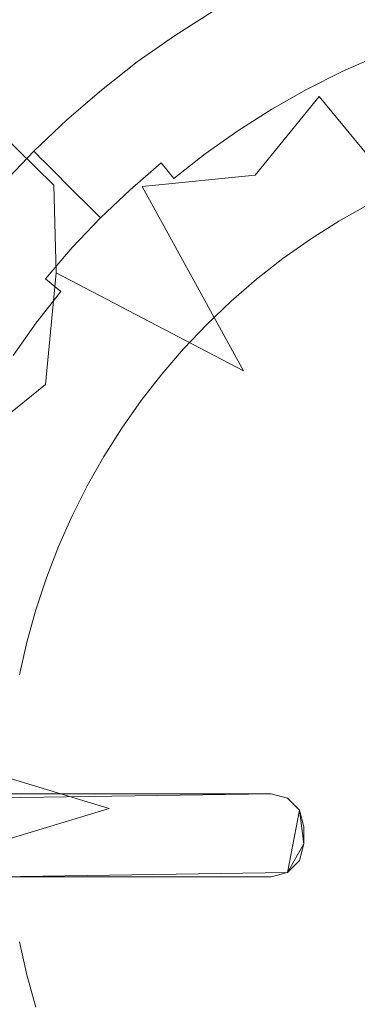
# Model space of a CAD drawing. Extents: x -24 to 24, y -150 to 24.
# Drawn here: x -12 to -6, y -3 to 15 of the extents above; entities that cross this region are included whole.
import ezdxf

# ---------------------------------------------------------------- set-up
doc = ezdxf.new("R2010")
doc.units = 0
doc.header["$LTSCALE"] = 500
doc.header["$MEASUREMENT"] = 0
for name, color, linetype in [('FDESIGN_CZERWONE', 7, 'Continuous'), ('FDESIGN_METAL_1', 7, 'Continuous'), ('FDESIGN_METAL_2', 7, 'Continuous')]:
    doc.layers.add(name, color=color, linetype=linetype)

msp = doc.modelspace()

# ---------------------------------------------------------------- linework, layer by layer
at = {"layer": 'FDESIGN_CZERWONE', "lineweight": 0}
for points, invisible_edges in [([(-13.255, -0.031, 225.707), (-12.956, 0.486, 225.707), (-7.613, 0.566, 225.707), (-13.255, -0.031, 225.707)], 15), ([(-13.255, -0.031, 225.707), (-7.613, 0.566, 225.707), (-12.658, -0.941, 225.707), (-13.255, -0.031, 225.707)], 15), ([(-12.658, 0.566, 225.707), (-7.613, 0.566, 225.707), (-12.956, 0.486, 225.707), (-12.658, 0.566, 225.707)], 8), ([(-12.658, 0.566, 226.443), (-12.956, 0.486, 226.443), (-7.613, 0.566, 226.443), (-12.658, 0.566, 226.443)], 13), ([(-7.613, 0.566, 226.443), (-12.956, 0.486, 226.443), (-7.096, 0.268, 226.443), (-7.613, 0.566, 226.443)], 15), ([(-7.016, -0.344, 225.707), (-12.658, -0.941, 225.707), (-7.613, 0.566, 225.707), (-7.016, -0.344, 225.707)], 15), ([(-12.658, 0.566, 225.707), (-12.658, 0.566, 226.443), (-7.613, 0.566, 226.443), (-7.613, 0.566, 225.707)], 15), ([(-7.314, 0.486, 225.707), (-7.096, 0.268, 225.707), (-7.613, 0.566, 225.707), (-7.314, 0.486, 225.707)], 10), ([(-7.096, 0.268, 225.707), (-7.016, -0.344, 225.707), (-7.613, 0.566, 225.707), (-7.096, 0.268, 225.707)], 15), ([(-7.314, 0.486, 226.443), (-7.613, 0.566, 226.443), (-7.096, 0.268, 226.443), (-7.314, 0.486, 226.443)], 10), ([(-7.613, 0.566, 225.707), (-7.613, 0.566, 226.443), (-7.314, 0.486, 226.443), (-7.314, 0.486, 225.707)], 15), ([(-13.175, -0.643, 226.443), (-7.314, -0.861, 226.443), (-12.956, 0.486, 226.443), (-13.175, -0.643, 226.443)], 15), ([(-7.096, 0.268, 226.443), (-12.956, 0.486, 226.443), (-7.314, -0.861, 226.443), (-7.096, 0.268, 226.443)], 15), ([(-7.314, 0.486, 225.707), (-7.314, 0.486, 226.443), (-7.096, 0.268, 226.443), (-7.096, 0.268, 225.707)], 14), ([(-7.016, -0.344, 226.443), (-7.096, 0.268, 226.443), (-7.314, -0.861, 226.443), (-7.016, -0.344, 226.443)], 13), ([(-7.016, -0.031, 225.707), (-7.016, -0.344, 225.707), (-7.096, 0.268, 225.707), (-7.016, -0.031, 225.707)], 8), ([(-7.016, -0.031, 226.443), (-7.096, 0.268, 226.443), (-7.016, -0.344, 226.443), (-7.016, -0.031, 226.443)], 11), ([(-7.096, 0.268, 225.707), (-7.096, 0.268, 226.443), (-7.016, -0.031, 226.443), (-7.016, -0.031, 225.707)], 15), ([(-7.016, -0.031, 225.707), (-7.016, -0.031, 226.443), (-7.016, -0.344, 226.443), (-7.016, -0.344, 225.707)], 15), ([(-7.314, -0.861, 225.707), (-12.658, -0.941, 225.707), (-7.016, -0.344, 225.707), (-7.314, -0.861, 225.707)], 15), ([(-7.096, -0.643, 225.707), (-7.314, -0.861, 225.707), (-7.016, -0.344, 225.707), (-7.096, -0.643, 225.707)], 13), ([(-7.096, -0.643, 226.443), (-7.016, -0.344, 226.443), (-7.314, -0.861, 226.443), (-7.096, -0.643, 226.443)], 10), ([(-7.016, -0.344, 225.707), (-7.016, -0.344, 226.443), (-7.096, -0.643, 226.443), (-7.096, -0.643, 225.707)], 15), ([(-12.658, -0.941, 226.443), (-7.314, -0.861, 226.443), (-13.175, -0.643, 226.443), (-12.658, -0.941, 226.443)], 15), ([(-7.096, -0.643, 225.707), (-7.096, -0.643, 226.443), (-7.314, -0.861, 226.443), (-7.314, -0.861, 225.707)], 11), ([(-7.613, -0.941, 225.707), (-12.658, -0.941, 225.707), (-7.314, -0.861, 225.707), (-7.613, -0.941, 225.707)], 13), ([(-7.613, -0.941, 226.443), (-7.314, -0.861, 226.443), (-12.658, -0.941, 226.443), (-7.613, -0.941, 226.443)], 8), ([(-7.314, -0.861, 225.707), (-7.314, -0.861, 226.443), (-7.613, -0.941, 226.443), (-7.613, -0.941, 225.707)], 15), ([(-7.613, -0.941, 225.707), (-7.613, -0.941, 226.443), (-12.658, -0.941, 226.443), (-12.658, -0.941, 225.707)], 15)]:
    msp.add_3dface(points, dxfattribs=dict(at, invisible_edges=invisible_edges))
at = {"layer": 'FDESIGN_METAL_1', "lineweight": 0}
for points, invisible_edges in [([(-5.674, 13.782, 5.009), (-6.038, 18.067, 5.009), (-8.006, 19, 5.009), (-8.912, 17.453, 5.009)], 15), ([(-6.798, 10.6, 5.009), (-5.674, 13.782, 5.009), (-8.912, 17.453, 5.009), (-10.468, 15.619, 5.009)], 15), ([(-10.497, 15.58, 203.577), (-8.794, 16.331, 203.46), (-8.139, 15.203, 210.277), (-9.613, 14.288, 210.766)], 15), ([(-8.296, 15.607, 173.045), (-6.853, 13.514, 173.045), (-6.156, 14.771, 173.045), (-6.778, 16.329, 173.045)], 15), ([(-5.027, 16.307, 173.045), (-6.778, 16.329, 173.045), (-6.156, 14.771, 173.045), (-4.643, 13.987, 173.045)], 15), ([(-10.764, 16.063, 173.038), (-12.499, 15.17, 173.038), (-11.582, 13.998, 173.045), (-9.818, 14.658, 173.045)], 15), ([(-8.139, 15.203, 210.277), (-6.661, 15.898, 209.789), (-6.06, 14.423, 213.951), (-6.742, 13.214, 215.753)], 15), ([(-4.949, 15.878, 210.277), (-4.578, 13.673, 215.753), (-6.06, 14.423, 213.951), (-6.661, 15.898, 209.789)], 15), ([(-6.798, 10.6, 5.009), (-10.468, 15.619, 5.009), (-13.207, 15.262, 5.009), (-10.762, 11.082, 5.009)], 15), ([(-10.497, 15.58, 203.577), (-9.613, 14.288, 210.766), (-11.317, 13.651, 210.277), (-12.164, 14.725, 203.449)], 15), ([(-9.818, 14.658, 173.045), (-8.048, 12.046, 173.045), (-6.853, 13.514, 173.045), (-8.296, 15.607, 173.045)], 15), ([(-10.762, 11.082, 5.009), (-13.207, 15.262, 5.009), (-15.369, 15.217, 5.009), (-15.306, 13.164, 5.009)], 15), ([(-9.613, 14.288, 210.766), (-8.139, 15.203, 210.277), (-6.742, 13.214, 215.753), (-7.905, 11.79, 216.643)], 11), ([(-12.499, 15.17, 173.038), (-14.025, 14.03, 173.038), (-13.121, 13.143, 173.045), (-11.582, 13.998, 173.045)], 15), ([(-12.164, 14.725, 203.449), (-13.627, 13.632, 203.318), (-13.901, 13.901, 196.045), (-12.446, 15.082, 196.078)], 15), ([(-7.866, 15.017, 174.897), (-8.579, 14.614, 174.897), (-8.522, 14.519, 175.719), (-7.814, 14.92, 175.719)], 15), ([(-6.856, 14.797, 178.12), (-6.746, 14.564, 178.847), (-6.038, 14.878, 178.847), (-6.137, 15.116, 178.12)], 15), ([(-7.814, 14.92, 175.719), (-8.522, 14.519, 175.719), (-8.45, 14.398, 176.534), (-7.748, 14.796, 176.534)], 15), ([(-7.56, 14.443, 178.12), (-6.856, 14.797, 178.12), (-6.95, 14.996, 177.341), (-7.663, 14.637, 177.341)], 15), ([(-6.746, 14.564, 178.847), (-6.62, 14.296, 179.503), (-5.925, 14.604, 179.503), (-6.038, 14.878, 178.847)], 15), ([(-12.164, 14.725, 203.449), (-11.317, 13.651, 210.277), (-12.803, 12.825, 209.789), (-13.627, 13.632, 203.318)], 15), ([(-9.818, 14.658, 173.045), (-11.582, 13.998, 173.045), (-10.154, 11.831, 173.045), (-8.048, 12.046, 173.045)], 15), ([(-8.626, 14.692, 174.072), (-8.667, 14.761, 173.245), (-9.367, 14.319, 173.245), (-9.322, 14.251, 174.072)], 13), ([(-8.579, 14.614, 174.897), (-8.626, 14.692, 174.072), (-9.322, 14.251, 174.072), (-9.271, 14.176, 174.897)], 15), ([(-7.663, 14.637, 177.341), (-7.748, 14.796, 176.534), (-8.45, 14.398, 176.534), (-8.357, 14.244, 177.341)], 15), ([(-7.56, 14.443, 178.12), (-7.438, 14.216, 178.847), (-6.746, 14.564, 178.847), (-6.856, 14.797, 178.12)], 15), ([(-4.362, 10.469, 173.045), (-4.643, 13.987, 173.045), (-6.156, 14.771, 173.045), (-6.853, 13.514, 173.045)], 15), ([(-8.579, 14.614, 174.897), (-9.271, 14.176, 174.897), (-9.21, 14.084, 175.719), (-8.522, 14.519, 175.719)], 15), ([(-8.522, 14.519, 175.719), (-9.21, 14.084, 175.719), (-9.131, 13.967, 176.534), (-8.45, 14.398, 176.534)], 15), ([(-7.56, 14.443, 178.12), (-7.663, 14.637, 177.341), (-8.357, 14.244, 177.341), (-8.244, 14.055, 178.12)], 15), ([(-7.438, 14.216, 178.847), (-7.298, 13.955, 179.503), (-6.62, 14.296, 179.503), (-6.746, 14.564, 178.847)], 15), ([(-6.477, 13.995, 180.067), (-5.797, 14.296, 180.067), (-5.925, 14.604, 179.503), (-6.62, 14.296, 179.503)], 15), ([(-9.995, 13.777, 174.072), (-9.322, 14.251, 174.072), (-9.367, 14.319, 173.245), (-10.043, 13.842, 173.245)], 11), ([(-8.357, 14.244, 177.341), (-8.45, 14.398, 176.534), (-9.131, 13.967, 176.534), (-9.031, 13.817, 177.341)], 15), ([(-7.56, 14.443, 178.12), (-8.244, 14.055, 178.12), (-8.112, 13.834, 178.847), (-7.438, 14.216, 178.847)], 15), ([(-7.141, 13.661, 180.067), (-6.477, 13.995, 180.067), (-6.62, 14.296, 179.503), (-7.298, 13.955, 179.503)], 15), ([(-4.3, 10.257, 219.067), (-6.742, 13.214, 215.753), (-6.06, 14.423, 213.951), (-4.578, 13.673, 215.753)], 15), ([(-6.322, 13.668, 180.534), (-5.659, 13.962, 180.534), (-5.797, 14.296, 180.067), (-6.477, 13.995, 180.067)], 14), ([(-9.613, 14.288, 210.766), (-7.905, 11.79, 216.643), (-9.952, 11.582, 215.753), (-11.317, 13.651, 210.277)], 13), ([(-9.941, 13.704, 174.897), (-9.271, 14.176, 174.897), (-9.322, 14.251, 174.072), (-9.995, 13.777, 174.072)], 15), ([(-9.941, 13.704, 174.897), (-9.875, 13.615, 175.719), (-9.21, 14.084, 175.719), (-9.271, 14.176, 174.897)], 15), ([(-8.244, 14.055, 178.12), (-8.357, 14.244, 177.341), (-9.031, 13.817, 177.341), (-8.909, 13.634, 178.12)], 15), ([(-7.438, 14.216, 178.847), (-8.112, 13.834, 178.847), (-7.96, 13.58, 179.503), (-7.298, 13.955, 179.503)], 15), ([(-11.582, 13.998, 173.045), (-13.121, 13.143, 173.045), (-11.816, 11.863, 173.045), (-10.154, 11.831, 173.045)], 15), ([(-9.875, 13.615, 175.719), (-9.791, 13.502, 176.534), (-9.131, 13.967, 176.534), (-9.21, 14.084, 175.719)], 15), ([(-9.684, 13.357, 177.341), (-9.031, 13.817, 177.341), (-9.131, 13.967, 176.534), (-9.791, 13.502, 176.534)], 15), ([(-8.244, 14.055, 178.12), (-8.909, 13.634, 178.12), (-8.766, 13.42, 178.847), (-8.112, 13.834, 178.847)], 15), ([(-7.141, 13.661, 180.067), (-7.298, 13.955, 179.503), (-7.96, 13.58, 179.503), (-7.788, 13.294, 180.067)], 15), ([(-6.971, 13.341, 180.534), (-6.322, 13.668, 180.534), (-6.477, 13.995, 180.067), (-7.141, 13.661, 180.067)], 14), ([(-6.322, 13.668, 180.534), (-6.159, 13.322, 180.902), (-5.513, 13.609, 180.902), (-5.659, 13.962, 180.534)], 15), ([(-10.644, 13.27, 174.072), (-9.995, 13.777, 174.072), (-10.043, 13.842, 173.245), (-10.695, 13.333, 173.245)], 11), ([(-10.586, 13.2, 174.897), (-9.941, 13.704, 174.897), (-9.995, 13.777, 174.072), (-10.644, 13.27, 174.072)], 15), ([(-9.553, 13.181, 178.12), (-8.909, 13.634, 178.12), (-9.031, 13.817, 177.341), (-9.684, 13.357, 177.341)], 15), ([(-8.112, 13.834, 178.847), (-8.766, 13.42, 178.847), (-8.602, 13.174, 179.503), (-7.96, 13.58, 179.503)], 15), ([(0.002, 1.467, 5.009), (-2.295, 11.802, 5.009), (-5.674, 13.782, 5.009), (-6.798, 10.6, 5.009)], 15), ([(-11.317, 13.651, 210.277), (-9.952, 11.582, 215.753), (-11.559, 11.607, 213.951), (-12.803, 12.825, 209.789)], 15), ([(-10.586, 13.2, 174.897), (-10.516, 13.114, 175.719), (-9.875, 13.615, 175.719), (-9.941, 13.704, 174.897)], 15), ([(-10.516, 13.114, 175.719), (-10.427, 13.006, 176.534), (-9.791, 13.502, 176.534), (-9.875, 13.615, 175.719)], 15), ([(-9.553, 13.181, 178.12), (-9.399, 12.974, 178.847), (-8.766, 13.42, 178.847), (-8.909, 13.634, 178.12)], 15), ([(-7.788, 13.294, 180.067), (-7.96, 13.58, 179.503), (-8.602, 13.174, 179.503), (-8.416, 12.897, 180.067)], 15), ([(-6.971, 13.341, 180.534), (-7.141, 13.661, 180.067), (-7.788, 13.294, 180.067), (-7.602, 12.984, 180.534)], 7), ([(-6.971, 13.341, 180.534), (-6.79, 13.004, 180.902), (-6.159, 13.322, 180.902), (-6.322, 13.668, 180.534)], 15), ([(-6.159, 13.322, 180.902), (-5.991, 12.967, 181.167), (-5.362, 13.246, 181.167), (-5.513, 13.609, 180.902)], 15), ([(-10.313, 12.866, 177.341), (-9.684, 13.357, 177.341), (-9.791, 13.502, 176.534), (-10.427, 13.006, 176.534)], 15), ([(-9.399, 12.974, 178.847), (-9.223, 12.736, 179.503), (-8.602, 13.174, 179.503), (-8.766, 13.42, 178.847)], 15), ([(-5.225, 7.893, 173.045), (-4.362, 10.469, 173.045), (-6.853, 13.514, 173.045), (-8.048, 12.046, 173.045)], 15), ([(-10.644, 13.27, 174.072), (-10.695, 13.333, 173.245), (-11.322, 12.792, 173.245), (-11.268, 12.732, 174.072)], 13), ([(-10.586, 13.2, 174.897), (-10.644, 13.27, 174.072), (-11.268, 12.732, 174.072), (-11.207, 12.665, 174.897)], 15), ([(-10.173, 12.697, 178.12), (-9.553, 13.181, 178.12), (-9.684, 13.357, 177.341), (-10.313, 12.866, 177.341)], 15), ([(-7.602, 12.984, 180.534), (-7.788, 13.294, 180.067), (-8.416, 12.897, 180.067), (-8.215, 12.595, 180.534)], 7), ([(-6.971, 13.341, 180.534), (-7.602, 12.984, 180.534), (-7.406, 12.656, 180.902), (-6.79, 13.004, 180.902)], 15), ([(-6.79, 13.004, 180.902), (-6.605, 12.658, 181.167), (-5.991, 12.967, 181.167), (-6.159, 13.322, 180.902)], 15), ([(-10.066, 7.345, 5.009), (-10.762, 11.082, 5.009), (-15.306, 13.164, 5.009), (-15.567, 10.528, 5.009)], 15), ([(-13.971, 11.609, 173.045), (-11.766, 10.219, 173.045), (-11.816, 11.863, 173.045), (-13.121, 13.143, 173.045)], 15), ([(-10.586, 13.2, 174.897), (-11.207, 12.665, 174.897), (-11.132, 12.583, 175.719), (-10.516, 13.114, 175.719)], 15), ([(-10.516, 13.114, 175.719), (-11.132, 12.583, 175.719), (-11.038, 12.479, 176.534), (-10.427, 13.006, 176.534)], 15), ([(-10.173, 12.697, 178.12), (-10.01, 12.497, 178.847), (-9.399, 12.974, 178.847), (-9.553, 13.181, 178.12)], 15), ([(-9.024, 12.468, 180.067), (-8.416, 12.897, 180.067), (-8.602, 13.174, 179.503), (-9.223, 12.736, 179.503)], 15), ([(-5.139, 7.742, 220.183), (-7.905, 11.79, 216.643), (-6.742, 13.214, 215.753), (-4.3, 10.257, 219.067)], 11), ([(-10.313, 12.866, 177.341), (-10.427, 13.006, 176.534), (-11.038, 12.479, 176.534), (-10.917, 12.345, 177.341)], 15), ([(-10.173, 12.697, 178.12), (-10.313, 12.866, 177.341), (-10.917, 12.345, 177.341), (-10.769, 12.183, 178.12)], 15), ([(-10.01, 12.497, 178.847), (-9.822, 12.269, 179.503), (-9.223, 12.736, 179.503), (-9.399, 12.974, 178.847)], 15), ([(-8.809, 12.178, 180.534), (-8.215, 12.595, 180.534), (-8.416, 12.897, 180.067), (-9.024, 12.468, 180.067)], 14), ([(-7.602, 12.984, 180.534), (-8.215, 12.595, 180.534), (-8.003, 12.278, 180.902), (-7.406, 12.656, 180.902)], 15), ([(-6.79, 13.004, 180.902), (-7.406, 12.656, 180.902), (-7.203, 12.319, 181.167), (-6.605, 12.658, 181.167)], 15), ([(-6.418, 12.308, 181.326), (-5.821, 12.609, 181.326), (-5.991, 12.967, 181.167), (-6.605, 12.658, 181.167)], 15), ([(-13.624, 11.344, 210.277), (-12.803, 12.825, 209.789), (-11.559, 11.607, 213.951), (-11.518, 10.017, 215.753)], 9), ([(-11.268, 12.732, 174.072), (-11.322, 12.792, 173.245), (-11.921, 12.222, 173.245), (-11.864, 12.165, 174.072)], 9), ([(-11.207, 12.665, 174.897), (-11.268, 12.732, 174.072), (-11.864, 12.165, 174.072), (-11.8, 12.1, 174.897)], 11), ([(-10.173, 12.697, 178.12), (-10.769, 12.183, 178.12), (-10.596, 11.992, 178.847), (-10.01, 12.497, 178.847)], 15), ([(-9.611, 12.011, 180.067), (-9.024, 12.468, 180.067), (-9.223, 12.736, 179.503), (-9.822, 12.269, 179.503)], 15), ([(-11.207, 12.665, 174.897), (-11.8, 12.1, 174.897), (-11.722, 12.022, 175.719), (-11.132, 12.583, 175.719)], 13), ([(-11.132, 12.583, 175.719), (-11.722, 12.022, 175.719), (-11.622, 11.923, 176.534), (-11.038, 12.479, 176.534)], 13), ([(-8.809, 12.178, 180.534), (-8.581, 11.871, 180.902), (-8.003, 12.278, 180.902), (-8.215, 12.595, 180.534)], 15), ([(-7.406, 12.656, 180.902), (-8.003, 12.278, 180.902), (-7.784, 11.951, 181.167), (-7.203, 12.319, 181.167)], 15), ([(-6.418, 12.308, 181.326), (-6.605, 12.658, 181.167), (-7.203, 12.319, 181.167), (-7, 11.979, 181.326)], 15), ([(-6.231, 11.958, 181.405), (-5.651, 12.249, 181.405), (-5.821, 12.609, 181.326), (-6.418, 12.308, 181.326)], 15), ([(-10.917, 12.345, 177.341), (-11.038, 12.479, 176.534), (-11.622, 11.923, 176.534), (-11.495, 11.795, 177.341)], 11), ([(-10.769, 12.183, 178.12), (-10.917, 12.345, 177.341), (-11.495, 11.795, 177.341), (-11.34, 11.64, 178.12)], 11), ([(-10.01, 12.497, 178.847), (-10.596, 11.992, 178.847), (-10.397, 11.772, 179.503), (-9.822, 12.269, 179.503)], 15), ([(-9.381, 11.731, 180.534), (-8.809, 12.178, 180.534), (-9.024, 12.468, 180.067), (-9.611, 12.011, 180.067)], 6), ([(-12.432, 11.568, 174.072), (-11.864, 12.165, 174.072), (-11.921, 12.222, 173.245), (-12.492, 11.623, 173.245)], 11), ([(-12.365, 11.507, 174.897), (-11.8, 12.1, 174.897), (-11.864, 12.165, 174.072), (-12.432, 11.568, 174.072)], 15), ([(-10.769, 12.183, 178.12), (-11.34, 11.64, 178.12), (-11.157, 11.458, 178.847), (-10.596, 11.992, 178.847)], 13), ([(-9.611, 12.011, 180.067), (-9.822, 12.269, 179.503), (-10.397, 11.772, 179.503), (-10.174, 11.525, 180.067)], 15), ([(-9.381, 11.731, 180.534), (-9.138, 11.436, 180.902), (-8.581, 11.871, 180.902), (-8.809, 12.178, 180.534)], 15), ([(-8.581, 11.871, 180.902), (-8.347, 11.555, 181.167), (-7.784, 11.951, 181.167), (-8.003, 12.278, 180.902)], 15), ([(-7, 11.979, 181.326), (-7.203, 12.319, 181.167), (-7.784, 11.951, 181.167), (-7.565, 11.622, 181.326)], 15), ([(-6.231, 11.958, 181.405), (-6.418, 12.308, 181.326), (-7, 11.979, 181.326), (-6.795, 11.638, 181.405)], 15), ([(-6.231, 11.958, 181.405), (-6.043, 11.606, 181.432), (-5.481, 11.889, 181.432), (-5.651, 12.249, 181.405)], 15), ([(-12.365, 11.507, 174.897), (-12.283, 11.433, 175.719), (-11.722, 12.022, 175.719), (-11.8, 12.1, 174.897)], 15), ([(-12.283, 11.433, 175.719), (-12.178, 11.338, 176.534), (-11.622, 11.923, 176.534), (-11.722, 12.022, 175.719)], 15), ([(-10.596, 11.992, 178.847), (-11.157, 11.458, 178.847), (-10.948, 11.248, 179.503), (-10.397, 11.772, 179.503)], 13), ([(-9.381, 11.731, 180.534), (-9.611, 12.011, 180.067), (-10.174, 11.525, 180.067), (-9.93, 11.257, 180.534)], 13), ([(-5.225, 7.893, 173.045), (-8.048, 12.046, 173.045), (-10.154, 11.831, 173.045), (-8.272, 8.394, 173.045)], 15), ([(-6.795, 11.638, 181.405), (-7, 11.979, 181.326), (-7.565, 11.622, 181.326), (-7.344, 11.291, 181.405)], 15), ([(-12.045, 11.217, 177.341), (-11.495, 11.795, 177.341), (-11.622, 11.923, 176.534), (-12.178, 11.338, 176.534)], 15), ([(-11.882, 11.07, 178.12), (-11.34, 11.64, 178.12), (-11.495, 11.795, 177.341), (-12.045, 11.217, 177.341)], 15), ([(-8.272, 8.394, 173.045), (-10.154, 11.831, 173.045), (-11.816, 11.863, 173.045), (-11.766, 10.219, 173.045)], 15), ([(-5.139, 7.742, 220.183), (-8.117, 8.239, 219.067), (-9.952, 11.582, 215.753), (-7.905, 11.79, 216.643)], 13), ([(-9.138, 11.436, 180.902), (-8.889, 11.132, 181.167), (-8.347, 11.555, 181.167), (-8.581, 11.871, 180.902)], 15), ([(-8.111, 11.237, 181.326), (-7.565, 11.622, 181.326), (-7.784, 11.951, 181.167), (-8.347, 11.555, 181.167)], 15), ([(-6.231, 11.958, 181.405), (-6.795, 11.638, 181.405), (-6.59, 11.296, 181.432), (-6.043, 11.606, 181.432)], 15), ([(-11.882, 11.07, 178.12), (-11.691, 10.897, 178.847), (-11.157, 11.458, 178.847), (-11.34, 11.64, 178.12)], 15), ([(-10.174, 11.525, 180.067), (-10.397, 11.772, 179.503), (-10.948, 11.248, 179.503), (-10.712, 11.013, 180.067)], 11), ([(-9.381, 11.731, 180.534), (-9.93, 11.257, 180.534), (-9.674, 10.974, 180.902), (-9.138, 11.436, 180.902)], 15), ([(-7.874, 10.917, 181.405), (-7.344, 11.291, 181.405), (-7.565, 11.622, 181.326), (-8.111, 11.237, 181.326)], 15), ([(-6.795, 11.638, 181.405), (-7.344, 11.291, 181.405), (-7.122, 10.959, 181.432), (-6.59, 11.296, 181.432)], 15), ([(-14.625, 9.856, 173.045), (-11.967, 8.135, 173.045), (-11.766, 10.219, 173.045), (-13.971, 11.609, 173.045)], 15), ([(-12.814, 10.817, 175.719), (-12.705, 10.727, 176.534), (-12.178, 11.338, 176.534), (-12.283, 11.433, 175.719)], 15), ([(-11.691, 10.897, 178.847), (-11.472, 10.698, 179.503), (-10.948, 11.248, 179.503), (-11.157, 11.458, 178.847)], 15), ([(-8.117, 8.239, 219.067), (-11.518, 10.017, 215.753), (-11.559, 11.607, 213.951), (-9.952, 11.582, 215.753)], 15), ([(-9.93, 11.257, 180.534), (-10.174, 11.525, 180.067), (-10.712, 11.013, 180.067), (-10.456, 10.757, 180.534)], 13), ([(-9.138, 11.436, 180.902), (-9.674, 10.974, 180.902), (-9.41, 10.682, 181.167), (-8.889, 11.132, 181.167)], 15), ([(-8.638, 10.826, 181.326), (-8.111, 11.237, 181.326), (-8.347, 11.555, 181.167), (-8.889, 11.132, 181.167)], 15), ([(-6.043, 11.606, 181.432), (-6.59, 11.296, 181.432), (-6.385, 10.953, 181.432), (-5.854, 11.253, 181.432)], 11), ([(-14.255, 9.651, 210.766), (-13.624, 11.344, 210.277), (-11.518, 10.017, 215.753), (-11.71, 7.992, 216.643)], 11), ([(-12.566, 10.613, 177.341), (-12.045, 11.217, 177.341), (-12.178, 11.338, 176.534), (-12.705, 10.727, 176.534)], 15), ([(-9.93, 11.257, 180.534), (-10.456, 10.757, 180.534), (-10.186, 10.486, 180.902), (-9.674, 10.974, 180.902)], 15), ([(-7.874, 10.917, 181.405), (-7.636, 10.597, 181.432), (-7.122, 10.959, 181.432), (-7.344, 11.291, 181.405)], 15), ([(-6.59, 11.296, 181.432), (-7.122, 10.959, 181.432), (-6.9, 10.627, 181.432), (-6.385, 10.953, 181.432)], 11), ([(-12.396, 10.474, 178.12), (-11.882, 11.07, 178.12), (-12.045, 11.217, 177.341), (-12.566, 10.613, 177.341)], 15), ([(-11.225, 10.474, 180.067), (-10.712, 11.013, 180.067), (-10.948, 11.248, 179.503), (-11.472, 10.698, 179.503)], 15), ([(0.002, 1.467, 5.009), (-6.798, 10.6, 5.009), (-10.762, 11.082, 5.009), (-10.066, 7.345, 5.009)], 15), ([(-8.638, 10.826, 181.326), (-8.889, 11.132, 181.167), (-9.41, 10.682, 181.167), (-9.144, 10.389, 181.326)], 15), ([(-8.385, 10.518, 181.405), (-7.874, 10.917, 181.405), (-8.111, 11.237, 181.326), (-8.638, 10.826, 181.326)], 15), ([(-12.396, 10.474, 178.12), (-12.197, 10.31, 178.847), (-11.691, 10.897, 178.847), (-11.882, 11.07, 178.12)], 15), ([(-12.197, 10.31, 178.847), (-11.968, 10.122, 179.503), (-11.472, 10.698, 179.503), (-11.691, 10.897, 178.847)], 15), ([(-10.957, 10.231, 180.534), (-10.456, 10.757, 180.534), (-10.712, 11.013, 180.067), (-11.225, 10.474, 180.067)], 11), ([(-9.674, 10.974, 180.902), (-10.186, 10.486, 180.902), (-9.908, 10.208, 181.167), (-9.41, 10.682, 181.167)], 15), ([(-8.385, 10.518, 181.405), (-8.132, 10.21, 181.432), (-7.636, 10.597, 181.432), (-7.874, 10.917, 181.405)], 15), ([(-7.636, 10.597, 181.432), (-7.398, 10.276, 181.432), (-6.9, 10.627, 181.432), (-7.122, 10.959, 181.432)], 13), ([(-10.957, 10.231, 180.534), (-10.673, 9.974, 180.902), (-10.186, 10.486, 180.902), (-10.456, 10.757, 180.534)], 15), ([(-8.385, 10.518, 181.405), (-8.638, 10.826, 181.326), (-9.144, 10.389, 181.326), (-8.877, 10.094, 181.405)], 15), ([(-11.71, 9.911, 180.067), (-11.225, 10.474, 180.067), (-11.472, 10.698, 179.503), (-11.968, 10.122, 179.503)], 15), ([(-9.144, 10.389, 181.326), (-9.41, 10.682, 181.167), (-9.908, 10.208, 181.167), (-9.628, 9.928, 181.326)], 15), ([(-8.132, 10.21, 181.432), (-7.879, 9.901, 181.432), (-7.398, 10.276, 181.432), (-7.636, 10.597, 181.432)], 13), ([(-10.066, 7.345, 5.009), (-15.567, 10.528, 5.009), (-17.496, 8.905, 5.009), (-13.462, 6.047, 5.009)], 15), ([(-11.431, 9.681, 180.534), (-10.957, 10.231, 180.534), (-11.225, 10.474, 180.067), (-11.71, 9.911, 180.067)], 3), ([(-10.673, 9.974, 180.902), (-10.382, 9.71, 181.167), (-9.908, 10.208, 181.167), (-10.186, 10.486, 180.902)], 15), ([(-8.877, 10.094, 181.405), (-9.144, 10.389, 181.326), (-9.628, 9.928, 181.326), (-9.347, 9.647, 181.405)], 15), ([(-8.385, 10.518, 181.405), (-8.877, 10.094, 181.405), (-8.609, 9.799, 181.432), (-8.132, 10.21, 181.432)], 15), ([(-12.197, 10.31, 178.847), (-12.673, 9.7, 178.847), (-12.436, 9.523, 179.503), (-11.968, 10.122, 179.503)], 15), ([(-7.737, 5.391, 173.045), (-8.272, 8.394, 173.045), (-11.766, 10.219, 173.045), (-11.967, 8.135, 173.045)], 15), ([(-11.431, 9.681, 180.534), (-11.135, 9.439, 180.902), (-10.673, 9.974, 180.902), (-10.957, 10.231, 180.534)], 15), ([(-10.089, 9.444, 181.326), (-9.628, 9.928, 181.326), (-9.908, 10.208, 181.167), (-10.382, 9.71, 181.167)], 15), ([(-8.132, 10.21, 181.432), (-8.609, 9.799, 181.432), (-8.34, 9.502, 181.432), (-7.879, 9.901, 181.432)], 11), ([(-11.71, 9.911, 180.067), (-11.968, 10.122, 179.503), (-12.436, 9.523, 179.503), (-12.168, 9.325, 180.067)], 15), ([(-7.586, 5.305, 220.183), (-11.71, 7.992, 216.643), (-11.518, 10.017, 215.753), (-8.117, 8.239, 219.067)], 11), ([(-8.877, 10.094, 181.405), (-9.347, 9.647, 181.405), (-9.064, 9.365, 181.432), (-8.609, 9.799, 181.432)], 15), ([(-14.625, 9.856, 173.045), (-15.579, 8.345, 173.045), (-13.449, 6.946, 173.045), (-11.967, 8.135, 173.045)], 15), ([(-11.431, 9.681, 180.534), (-11.71, 9.911, 180.067), (-12.168, 9.325, 180.067), (-11.877, 9.109, 180.534)], 7), ([(-11.135, 9.439, 180.902), (-10.831, 9.189, 181.167), (-10.382, 9.71, 181.167), (-10.673, 9.974, 180.902)], 15), ([(-9.794, 9.177, 181.405), (-9.347, 9.647, 181.405), (-9.628, 9.928, 181.326), (-10.089, 9.444, 181.326)], 15), ([(-14.255, 9.651, 210.766), (-11.71, 7.992, 216.643), (-13.15, 6.835, 215.753), (-15.175, 8.188, 210.277)], 13), ([(-11.431, 9.681, 180.534), (-11.877, 9.109, 180.534), (-11.57, 8.881, 180.902), (-11.135, 9.439, 180.902)], 15), ([(-10.525, 8.938, 181.326), (-10.089, 9.444, 181.326), (-10.382, 9.71, 181.167), (-10.831, 9.189, 181.167)], 15), ([(-9.794, 9.177, 181.405), (-9.498, 8.909, 181.432), (-9.064, 9.365, 181.432), (-9.347, 9.647, 181.405)], 15), ([(-8.609, 9.799, 181.432), (-9.064, 9.365, 181.432), (-8.782, 9.082, 181.432), (-8.34, 9.502, 181.432)], 11), ([(-12.168, 9.325, 180.067), (-12.436, 9.523, 179.503), (-12.873, 8.902, 179.503), (-12.596, 8.717, 180.067)], 15), ([(-11.877, 9.109, 180.534), (-12.168, 9.325, 180.067), (-12.596, 8.717, 180.067), (-12.295, 8.516, 180.534)], 7), ([(-11.135, 9.439, 180.902), (-11.57, 8.881, 180.902), (-11.254, 8.647, 181.167), (-10.831, 9.189, 181.167)], 15), ([(-10.218, 8.686, 181.405), (-9.794, 9.177, 181.405), (-10.089, 9.444, 181.326), (-10.525, 8.938, 181.326)], 15), ([(-9.498, 8.909, 181.432), (-9.202, 8.641, 181.432), (-8.782, 9.082, 181.432), (-9.064, 9.365, 181.432)], 13), ([(-10.525, 8.938, 181.326), (-10.831, 9.189, 181.167), (-11.254, 8.647, 181.167), (-10.936, 8.411, 181.326)], 15), ([(-10.218, 8.686, 181.405), (-9.909, 8.433, 181.432), (-9.498, 8.909, 181.432), (-9.794, 9.177, 181.405)], 15), ([(-11.877, 9.109, 180.534), (-12.295, 8.516, 180.534), (-11.977, 8.303, 180.902), (-11.57, 8.881, 180.902)], 15), ([(-10.218, 8.686, 181.405), (-10.525, 8.938, 181.326), (-10.936, 8.411, 181.326), (-10.617, 8.174, 181.405)], 15), ([(-11.57, 8.881, 180.902), (-11.977, 8.303, 180.902), (-11.65, 8.085, 181.167), (-11.254, 8.647, 181.167)], 15), ([(-9.909, 8.433, 181.432), (-9.6, 8.179, 181.432), (-9.202, 8.641, 181.432), (-9.498, 8.909, 181.432)], 13), ([(-10.936, 8.411, 181.326), (-11.254, 8.647, 181.167), (-11.65, 8.085, 181.167), (-11.321, 7.865, 181.326)], 15), ([(-10.218, 8.686, 181.405), (-10.617, 8.174, 181.405), (-10.296, 7.937, 181.432), (-9.909, 8.433, 181.432)], 15), ([(-12.683, 7.903, 180.534), (-12.356, 7.706, 180.902), (-11.977, 8.303, 180.902), (-12.295, 8.516, 180.534)], 15), ([(-10.617, 8.174, 181.405), (-10.936, 8.411, 181.326), (-11.321, 7.865, 181.326), (-10.99, 7.644, 181.405)], 15), ([(-9.909, 8.433, 181.432), (-10.296, 7.937, 181.432), (-9.975, 7.698, 181.432), (-9.6, 8.179, 181.432)], 11), ([(-12.356, 7.706, 180.902), (-12.018, 7.504, 181.167), (-11.65, 8.085, 181.167), (-11.977, 8.303, 180.902)], 15), ([(0.003, 0.3, 173.045), (-5.225, 7.893, 173.045), (-8.272, 8.394, 173.045), (-7.737, 5.391, 173.045)], 15), ([(0.003, 0.3, 223.2), (-7.586, 5.305, 220.183), (-8.117, 8.239, 219.067), (-5.139, 7.742, 220.183)], 15), ([(-7.737, 5.391, 173.045), (-11.967, 8.135, 173.045), (-13.449, 6.946, 173.045), (-10.347, 4.525, 173.045)], 15), ([(-11.679, 7.3, 181.326), (-11.321, 7.865, 181.326), (-11.65, 8.085, 181.167), (-12.018, 7.504, 181.167)], 15), ([(-10.617, 8.174, 181.405), (-10.99, 7.644, 181.405), (-10.659, 7.422, 181.432), (-10.296, 7.937, 181.432)], 15), ([(-7.586, 5.305, 220.183), (-10.135, 4.463, 219.067), (-13.15, 6.835, 215.753), (-11.71, 7.992, 216.643)], 15), ([(-11.337, 7.096, 181.405), (-10.99, 7.644, 181.405), (-11.321, 7.865, 181.326), (-11.679, 7.3, 181.326)], 15), ([(-10.296, 7.937, 181.432), (-10.659, 7.422, 181.432), (-10.326, 7.2, 181.432), (-9.975, 7.698, 181.432)], 11), ([(-12.704, 7.091, 180.902), (-12.357, 6.905, 181.167), (-12.018, 7.504, 181.167), (-12.356, 7.706, 180.902)], 15), ([(-12.008, 6.719, 181.326), (-11.679, 7.3, 181.326), (-12.018, 7.504, 181.167), (-12.357, 6.905, 181.167)], 15), ([(-11.337, 7.096, 181.405), (-10.995, 6.891, 181.432), (-10.659, 7.422, 181.432), (-10.99, 7.644, 181.405)], 15), ([(0.002, 1.467, 5.009), (-10.066, 7.345, 5.009), (-13.462, 6.047, 5.009), (-11.268, 2.937, 5.009)], 15), ([(-10.995, 6.891, 181.432), (-10.652, 6.685, 181.432), (-10.326, 7.2, 181.432), (-10.659, 7.422, 181.432)], 13), ([(-11.657, 6.531, 181.405), (-11.337, 7.096, 181.405), (-11.679, 7.3, 181.326), (-12.008, 6.719, 181.326)], 15), ([(-11.657, 6.531, 181.405), (-11.305, 6.343, 181.432), (-10.995, 6.891, 181.432), (-11.337, 7.096, 181.405)], 15), ([(-10.347, 4.525, 173.045), (-13.449, 6.946, 173.045), (-14.723, 6.254, 173.045), (-13.922, 4.78, 173.045)], 15), ([(-10.135, 4.463, 219.067), (-13.608, 4.715, 215.753), (-14.375, 6.158, 213.951), (-13.15, 6.835, 215.753)], 15), ([(-12.008, 6.719, 181.326), (-12.357, 6.905, 181.167), (-12.666, 6.291, 181.167), (-12.309, 6.122, 181.326)], 15), ([(-11.305, 6.343, 181.432), (-10.953, 6.155, 181.432), (-10.652, 6.685, 181.432), (-10.995, 6.891, 181.432)], 13), ([(-11.657, 6.531, 181.405), (-12.008, 6.719, 181.326), (-12.309, 6.122, 181.326), (-11.949, 5.952, 181.405)], 15), ([(-11.657, 6.531, 181.405), (-11.949, 5.952, 181.405), (-11.588, 5.781, 181.432), (-11.305, 6.343, 181.432)], 15), ([(-11.305, 6.343, 181.432), (-11.588, 5.781, 181.432), (-11.227, 5.61, 181.432), (-10.953, 6.155, 181.432)], 11), ([(-11.268, 2.937, 5.009), (-13.462, 6.047, 5.009), (-18.111, 6.089, 5.009), (-17.231, 3.672, 5.009)], 15), ([(-11.949, 5.952, 181.405), (-12.309, 6.122, 181.326), (-12.579, 5.511, 181.326), (-12.212, 5.359, 181.405)], 15), ([(-11.949, 5.952, 181.405), (-12.212, 5.359, 181.405), (-11.843, 5.206, 181.432), (-11.588, 5.781, 181.432)], 15), ([(-11.588, 5.781, 181.432), (-11.843, 5.206, 181.432), (-11.474, 5.053, 181.432), (-11.227, 5.61, 181.432)], 11), ([(-12.445, 4.753, 181.405), (-12.07, 4.619, 181.432), (-11.843, 5.206, 181.432), (-12.212, 5.359, 181.405)], 15), ([(0.003, 0.3, 173.045), (-7.737, 5.391, 173.045), (-10.347, 4.525, 173.045), (-8.66, 2.003, 173.045)], 15), ([(-12.07, 4.619, 181.432), (-11.693, 4.484, 181.432), (-11.474, 5.053, 181.432), (-11.843, 5.206, 181.432)], 13), ([(0.003, 0.3, 223.2), (-8.484, 1.981, 220.183), (-10.135, 4.463, 219.067), (-7.586, 5.305, 220.183)], 15), ([(-8.66, 2.003, 173.045), (-10.347, 4.525, 173.045), (-13.922, 4.78, 173.045), (-13.245, 2.863, 173.045)], 15), ([(-8.484, 1.981, 220.183), (-12.951, 2.831, 216.643), (-13.608, 4.715, 215.753), (-10.135, 4.463, 219.067)], 15), ([(-12.649, 4.137, 181.405), (-12.267, 4.022, 181.432), (-12.07, 4.619, 181.432), (-12.445, 4.753, 181.405)], 15), ([(-12.267, 4.022, 181.432), (-11.884, 3.905, 181.432), (-11.693, 4.484, 181.432), (-12.07, 4.619, 181.432)], 13), ([(-12.267, 4.022, 181.432), (-12.435, 3.415, 181.432), (-12.047, 3.318, 181.432), (-11.884, 3.905, 181.432)], 11), ([(-11.268, 2.937, 5.009), (-17.231, 3.672, 5.009), (-18.499, 1.596, 5.009), (-14.021, 0.553, 5.009)], 15), ([(-12.435, 3.415, 181.432), (-12.573, 2.801, 181.432), (-12.181, 2.723, 181.432), (-12.047, 3.318, 181.432)], 11), ([(-8.66, 2.003, 173.045), (-13.245, 2.863, 173.045), (-14.22, 1.326, 173.045), (-10.777, 0.3, 173.045)], 15), ([(0.002, 1.467, 5.009), (-11.268, 2.937, 5.009), (-14.021, 0.553, 5.009), (-11.268, -1.492, 5.009)], 15), ([(-8.484, 1.981, 220.183), (-10.553, 0.3, 219.067), (-13.897, 1.314, 215.753), (-12.951, 2.831, 216.643)], 13), ([(0.003, 0.3, 173.045), (-8.66, 2.003, 173.045), (-10.777, 0.3, 173.045), (-8.66, -1.402, 173.045)], 15), ([(0.003, 0.3, 223.2), (-8.484, -1.38, 220.183), (-10.553, 0.3, 219.067), (-8.484, 1.981, 220.183)], 15), ([(0.002, 1.467, 5.009), (-11.268, -1.492, 5.009), (-13.462, -4.941, 5.009), (-10.065, -5.899, 5.009)], 15), ([(0.002, 1.467, 5.009), (-10.065, -5.899, 5.009), (-10.756, -9.976, 5.007), (-6.473, -9.155, 5.007)], 15), ([(0.002, 1.467, 5.009), (-6.473, -9.155, 5.007), (-4.394, -12.677, 5.007), (0.009, -10.217, 5.009)], 15), ([(-10.777, 0.3, 173.045), (-14.22, 1.326, 173.045), (-15.253, 0.3, 173.045), (-14.22, -0.725, 173.045)], 15), ([(-10.553, 0.3, 219.067), (-13.897, -0.713, 215.753), (-14.89, 0.3, 213.951), (-13.897, 1.314, 215.753)], 15), ([(-11.268, -1.492, 5.009), (-14.021, 0.553, 5.009), (-18.499, -1.069, 5.009), (-17.231, -2.994, 5.009)], 15), ([(-8.66, -1.402, 173.045), (-10.777, 0.3, 173.045), (-14.22, -0.725, 173.045), (-13.245, -2.263, 173.045)], 15), ([(-8.484, -1.38, 220.183), (-12.951, -2.23, 216.643), (-13.897, -0.713, 215.753), (-10.553, 0.3, 219.067)], 11), ([(0.003, 0.3, 173.045), (-8.66, -1.402, 173.045), (-10.347, -3.924, 173.045), (-7.736, -4.79, 173.045)], 15), ([(0.003, 0.3, 223.2), (-7.585, -4.704, 220.183), (-10.135, -3.862, 219.067), (-8.484, -1.38, 220.183)], 15), ([(0.003, 0.3, 173.045), (-7.736, -4.79, 173.045), (-8.268, -7.793, 173.043), (-5.219, -7.292, 173.042)], 15), ([(0.003, 0.3, 223.2), (-5.133, -7.141, 220.183), (-8.114, -7.638, 219.067), (-7.585, -4.704, 220.183)], 15), ([(-8.66, -1.402, 173.045), (-13.245, -2.263, 173.045), (-13.922, -4.179, 173.045), (-10.347, -3.924, 173.045)], 15), ([(-8.484, -1.38, 220.183), (-10.135, -3.862, 219.067), (-13.608, -4.114, 215.753), (-12.951, -2.23, 216.643)], 13), ([(-11.268, -1.492, 5.009), (-17.231, -2.994, 5.009), (-18.111, -5.562, 5.009), (-13.462, -4.941, 5.009)], 15), ([(-12.435, -2.814, 181.432), (-12.047, -2.717, 181.432), (-12.181, -2.122, 181.432), (-12.573, -2.2, 181.432)], 13), ([(-12.267, -3.421, 181.432), (-11.884, -3.305, 181.432), (-12.047, -2.717, 181.432), (-12.435, -2.814, 181.432)], 13)]:
    msp.add_3dface(points, dxfattribs=dict(at, invisible_edges=invisible_edges))
at = {"layer": 'FDESIGN_METAL_2', "lineweight": 0, "invisible_edges": 15}
for points in [[(-10.731, 16.004, 225.946), (-9.778, 14.586, 225.957), (-8.265, 15.53, 225.957), (-8.97, 16.782, 225.946)], [(-8.265, 15.53, 225.957), (-6.823, 13.436, 225.957), (-6.133, 14.688, 225.957), (-6.755, 16.249, 225.957)], [(-5.011, 16.225, 225.957), (-6.755, 16.249, 225.957), (-6.133, 14.688, 225.957), (-4.625, 13.904, 225.957)], [(-10.731, 16.004, 225.946), (-12.458, 15.115, 225.946), (-11.532, 13.932, 225.957), (-9.778, 14.586, 225.957)], [(-9.778, 14.586, 225.957), (-8.009, 11.976, 225.957), (-6.823, 13.436, 225.957), (-8.265, 15.53, 225.957)], [(-12.458, 15.115, 225.946), (-13.976, 13.982, 225.946), (-13.062, 13.085, 225.957), (-11.532, 13.932, 225.957)], [(-4.342, 10.404, 225.956), (-4.625, 13.904, 225.957), (-6.133, 14.688, 225.957), (-6.823, 13.436, 225.957)], [(-9.778, 14.586, 225.957), (-11.532, 13.932, 225.957), (-10.102, 11.766, 225.957), (-8.009, 11.976, 225.957)], [(-11.532, 13.932, 225.957), (-13.062, 13.085, 225.957), (-11.756, 11.803, 225.957), (-10.102, 11.766, 225.957)], [(-5.198, 7.844, 225.956), (-4.342, 10.404, 225.956), (-6.823, 13.436, 225.957), (-8.009, 11.976, 225.957)], [(-13.905, 11.559, 225.957), (-11.701, 10.167, 225.957), (-11.756, 11.803, 225.957), (-13.062, 13.085, 225.957)], [(-5.198, 7.844, 225.956), (-8.009, 11.976, 225.957), (-10.102, 11.766, 225.957), (-8.225, 8.347, 225.956)], [(-8.225, 8.347, 225.956), (-10.102, 11.766, 225.957), (-11.756, 11.803, 225.957), (-11.701, 10.167, 225.957)], [(-14.554, 9.816, 225.957), (-11.897, 8.096, 225.957), (-11.701, 10.167, 225.957), (-13.905, 11.559, 225.957)], [(-7.689, 5.364, 225.956), (-8.225, 8.347, 225.956), (-11.701, 10.167, 225.957), (-11.897, 8.096, 225.957)], [(-14.554, 9.816, 225.957), (-15.503, 8.314, 225.957), (-13.371, 6.915, 225.957), (-11.897, 8.096, 225.957)], [(0.003, 0.3, 225.955), (-5.198, 7.844, 225.956), (-8.225, 8.347, 225.956), (-7.689, 5.364, 225.956)], [(-7.689, 5.364, 225.956), (-11.897, 8.096, 225.957), (-13.371, 6.915, 225.957), (-10.282, 4.505, 225.956)], [(-10.282, 4.505, 225.956), (-13.371, 6.915, 225.957), (-14.641, 6.23, 225.957), (-13.839, 4.763, 225.957)], [(0.003, 0.3, 225.955), (-7.689, 5.364, 225.956), (-10.282, 4.505, 225.956), (-8.604, 1.996, 225.956)], [(-8.604, 1.996, 225.956), (-10.282, 4.505, 225.956), (-13.839, 4.763, 225.957), (-13.164, 2.854, 225.957)], [(-8.604, 1.996, 225.956), (-13.164, 2.854, 225.957), (-14.135, 1.322, 225.957), (-10.707, 0.3, 225.956)], [(0.003, 0.3, 225.955), (-8.604, 1.996, 225.956), (-10.707, 0.3, 225.956), (-8.604, -1.395, 225.956)], [(-10.707, 0.3, 225.956), (-14.135, 1.322, 225.957), (-15.167, 0.3, 225.957), (-14.135, -0.721, 225.957)], [(-8.604, -1.395, 225.956), (-10.707, 0.3, 225.956), (-14.135, -0.721, 225.957), (-13.164, -2.254, 225.957)], [(0.003, 0.3, 225.955), (-8.604, -1.395, 225.956), (-10.282, -3.904, 225.956), (-7.688, -4.763, 225.955)], [(0.003, 0.3, 225.955), (-7.688, -4.763, 225.955), (-8.221, -7.746, 225.952), (-5.191, -7.243, 225.949)], [(-8.604, -1.395, 225.956), (-13.164, -2.254, 225.957), (-13.839, -4.162, 225.957), (-10.282, -3.904, 225.956)]]:
    msp.add_3dface(points, dxfattribs=at)

doc.saveas('drawing.dxf')
